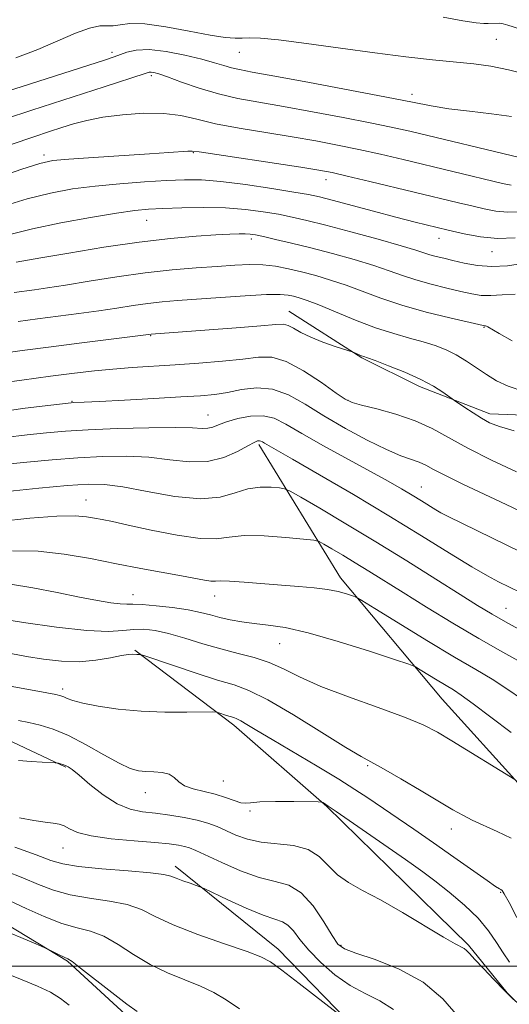
# Model space of a CAD drawing. Extents: x 2092300 to 2095200, y 297300 to 300200.
# Drawn here: x 2092711 to 2092819, y 298492 to 298709 of the extents above; entities that cross this region are included whole.
import ezdxf

# ---------------------------------------------------------------- set-up
doc = ezdxf.new("R2010")
doc.units = 0
doc.header["$MEASUREMENT"] = 0
for name, color, linetype, lineweight in [('BREAKLINE DTM HARD', 7, 'Continuous', 0), ('CONTOUR INDEX', 41, 'Continuous', 13), ('CONTOUR INTERMEDIATE', 44, 'Continuous', 0), ('GRID LINE', 7, 'Continuous', 0), ('SPOT ELEVATION DTM', 2, 'Continuous', 13)]:
    doc.layers.add(name, color=color, linetype=linetype, lineweight=lineweight)

msp = doc.modelspace()

# ---------------------------------------------------------------- linework, layer by layer
at = {"layer": 'BREAKLINE DTM HARD'}
for points in [[(2092770.74, 298644.72, 952.79), (2092786.89, 298634.4, 951.89), (2092799.61, 298628.05, 951.52), (2092815.1, 298622.03, 952.52), (2092839.79, 298621.05, 953.39), (2092861.98, 298623.43, 954.16), (2092881.73, 298623.32, 954.86), (2092894.16, 298614.81, 955.4), (2092905.06, 298605.66, 955.09), (2092918.14, 298593.14, 953.89), (2092931.24, 298580.01, 954.06), (2092944.3, 298569.96, 953.99), (2092956.73, 298561.75, 954.39), (2092973.15, 298554.51, 954.59), (2092989.59, 298546.35, 955.26), (2092995.84, 298538.39, 955.56)], [(2092764.16, 298615.23, 943.7), (2092782.16, 298585.76, 938.56), (2092804.57, 298558.98, 935.04), (2092822.03, 298539.68, 933.91), (2092835.44, 298526.1, 933.14), (2092845.72, 298516.46, 932.6), (2092862.7, 298500.7, 931.79)], [(2092736.73, 298569.8, 932.15), (2092758.59, 298553.2, 929.53), (2092779.14, 298535.26, 927.91), (2092793, 298521.68, 926.92), (2092810.43, 298504.6, 926.2), (2092818.95, 298494.06, 926.02), (2092831.02, 298482.23, 925.97), (2092845.73, 298471.76, 925.93), (2092861.3, 298463.95, 925.88), (2092875.51, 298459.66, 926.2)], [(2092589.84, 298519.62, 929.76), (2092616.24, 298535.82, 928.32), (2092647.09, 298548.97, 928.5), (2092664.75, 298553.58, 928.41), (2092689.52, 298555.6, 927.23), (2092708.61, 298550.04, 926.69), (2092721.5, 298543.97, 925.88)], [(2092603.69, 298503.55, 922.5), (2092622.74, 298511.46, 920.16), (2092638.72, 298518.1, 919.56), (2092650.71, 298522.55, 919.26), (2092660.57, 298524.19, 919.03), (2092673.23, 298522.47, 918.46), (2092690.25, 298517.7, 917.72), (2092703.89, 298511.98, 916.45), (2092721.9, 298501.05, 915.85), (2092736.54, 298487.62, 915.58), (2092747.14, 298476.31, 914.88), (2092763.38, 298457.65, 914.41), (2092776.53, 298438.35, 913.28), (2092784.39, 298424.85, 911.84), (2092795.97, 298407.99, 911.37), (2092809.08, 298393.93, 910.37)], [(2092745.63, 298522.09, 922.5), (2092768.39, 298503.73, 920.51), (2092786.28, 298485.32, 919.93), (2092798.84, 298469.51, 921.14), (2092820.27, 298451.14, 920.65), (2092837.67, 298437.59, 920.69), (2092858.09, 298432.04, 920.15)]]:
    msp.add_polyline3d(points, dxfattribs=at)
at = {"layer": 'CONTOUR INDEX', "flags": 128}
for points, elevation in [([(2092707.029, 298692.801), (2092713.47, 298694.873), (2092730.254, 298700.245), (2092732.225, 298700.904), (2092734.982, 298701.926), (2092737.041, 298702.379), (2092739.918, 298702.477), (2092743.692, 298702.046), (2092747.805, 298701.257), (2092751.54, 298700.365), (2092754.356, 298699.583), (2092756.427, 298698.947), (2092758.105, 298698.451), (2092759.867, 298698.047), (2092762.682, 298697.522), (2092767.648, 298696.624), (2092775.337, 298695.205), (2092784.229, 298693.533), (2092792.283, 298691.979), (2092798.014, 298690.829), (2092802.171, 298690.022), (2092806.056, 298689.407), (2092810.634, 298688.854), (2092815.499, 298688.306), (2092819.904, 298687.726)], 970), ([(2092709.136, 298661.645), (2092714.139, 298662.894), (2092720.39, 298664.192), (2092726.989, 298665.399), (2092732.716, 298666.346), (2092736.741, 298666.913), (2092739.787, 298667.201), (2092742.969, 298667.364), (2092747.113, 298667.513), (2092751.913, 298667.591), (2092756.776, 298667.498), (2092761.207, 298667.167), (2092765.112, 298666.663), (2092768.496, 298666.086), (2092771.487, 298665.489), (2092774.705, 298664.744), (2092778.897, 298663.677), (2092784.466, 298662.202), (2092790.447, 298660.578), (2092795.534, 298659.151), (2092798.774, 298658.18), (2092801.887, 298657.161), (2092803.254, 298656.78), (2092804.925, 298656.363), (2092806.98, 298655.864), (2092809.472, 298655.278), (2092812.358, 298654.769), (2092815.571, 298654.544), (2092818.994, 298654.738), (2092822.322, 298655.203)], 960), ([(2092700.261, 298627.86), (2092711.816, 298629.446), (2092718.175, 298630.303), (2092723.439, 298630.988), (2092727.839, 298631.508), (2092731.925, 298631.908), (2092736.165, 298632.232), (2092745.639, 298632.839), (2092750.914, 298633.203), (2092756.077, 298633.621), (2092760.564, 298634.086), (2092764.025, 298634.515), (2092766.974, 298634.509), (2092770.14, 298633.595), (2092773.992, 298631.518), (2092777.956, 298628.903), (2092781.197, 298626.596), (2092783.197, 298625.217), (2092784.7, 298624.492), (2092786.766, 298623.92), (2092790.148, 298623.089), (2092794.364, 298621.937), (2092798.626, 298620.488), (2092802.384, 298618.757), (2092810.279, 298614.383), (2092815.468, 298611.762), (2092821.005, 298609.189)], 950), ([(2092706.834, 298598.242), (2092713.575, 298598.932), (2092719.51, 298599.386), (2092723.568, 298599.469), (2092726.112, 298599.278), (2092727.865, 298598.97), (2092729.536, 298598.647), (2092731.793, 298598.194), (2092735.289, 298597.439), (2092740.362, 298596.315), (2092746.068, 298595.163), (2092751.147, 298594.429), (2092754.741, 298594.407), (2092757.597, 298594.789), (2092760.865, 298595.116), (2092765.3, 298595.046), (2092770.088, 298594.703), (2092774.018, 298594.328), (2092776.249, 298594.079), (2092777.406, 298593.793), (2092778.478, 298593.225), (2092780.247, 298592.193), (2092782.652, 298590.773), (2092785.422, 298589.104), (2092788.388, 298587.269), (2092795.987, 298582.505), (2092801.163, 298579.289), (2092806.915, 298575.775), (2092812.688, 298572.347), (2092817.99, 298569.322), (2092822.603, 298566.735)], 940), ([(2092701.533, 298563.249), (2092717.348, 298560.36), (2092719.349, 298559.978), (2092720.413, 298559.724), (2092721.06, 298559.473), (2092721.792, 298559.121), (2092723.046, 298558.652), (2092725.243, 298558.071), (2092728.672, 298557.405), (2092733.097, 298556.768), (2092738.15, 298556.298), (2092743.407, 298556.088), (2092748.211, 298556.067), (2092753.856, 298556.154), (2092754.745, 298556.114), (2092755.28, 298555.97), (2092757.01, 298555.388), (2092758.606, 298554.89), (2092759.265, 298554.639), (2092760.137, 298554.192), (2092761.489, 298553.39), (2092763.668, 298552.062), (2092767.038, 298550.033), (2092776.974, 298544.144), (2092781.747, 298541.272), (2092785.333, 298539.026), (2092788.172, 298537.15), (2092798.338, 298530.232), (2092802.676, 298527.239), (2092807.171, 298524.085), (2092814.522, 298518.888), (2092816.397, 298517.599), (2092817.248, 298517.054), (2092817.566, 298516.884), (2092817.807, 298516.689), (2092818.302, 298515.931), (2092819.348, 298514.044), (2092821.101, 298510.741)], 930), ([(2092708.248, 298520.982), (2092712.068, 298519.485), (2092715.495, 298518.038), (2092718.828, 298516.749), (2092722.495, 298515.718), (2092726.75, 298514.985), (2092731.152, 298514.359), (2092735.089, 298513.59), (2092738.214, 298512.472), (2092741.252, 298510.98), (2092745.198, 298509.132), (2092750.642, 298507.005), (2092756.562, 298504.903), (2092761.532, 298503.189), (2092764.597, 298502.045), (2092766.681, 298500.924), (2092769.179, 298499.098), (2092773.046, 298496.126), (2092784.115, 298487.532)], 920)]:
    msp.add_lwpolyline(points, dxfattribs=dict(at, elevation=elevation))
at = {"layer": 'CONTOUR INTERMEDIATE', "flags": 128}
for points, elevation in [([(2092804.813, 298709.646), (2092809.166, 298708.848), (2092812.063, 298708.404), (2092813.771, 298708.24), (2092814.781, 298708.222), (2092817.322, 298708.292), (2092817.656, 298708.276), (2092818.073, 298708.202), (2092819.118, 298707.893), (2092825.392, 298705.853)], 974), ([(2092710.452, 298700.636), (2092715.328, 298702.494), (2092719.794, 298704.389), (2092723.67, 298706.071), (2092726.771, 298707.237), (2092729, 298707.699), (2092730.625, 298707.734), (2092732.009, 298707.737), (2092733.533, 298707.979), (2092735.678, 298708.231), (2092738.947, 298708.143), (2092743.579, 298707.485), (2092748.755, 298706.525), (2092753.395, 298705.651), (2092756.683, 298705.165), (2092758.871, 298705.008), (2092760.479, 298705.031), (2092762.08, 298705.084), (2092764.466, 298704.999), (2092768.485, 298704.606), (2092774.647, 298703.804), (2092782.126, 298702.764), (2092789.758, 298701.726), (2092796.583, 298700.882), (2092802.45, 298700.234), (2092811.581, 298699.316), (2092815.37, 298698.812), (2092819.252, 298698.034), (2092823.555, 298696.898)], 972), ([(2092708.232, 298687.169), (2092714.028, 298689.066), (2092730.018, 298694.233), (2092739.054, 298697.207), (2092739.905, 298697.457), (2092740.363, 298697.497), (2092740.933, 298697.411), (2092742.016, 298697.102), (2092743.985, 298696.426), (2092747.076, 298695.311), (2092750.971, 298693.974), (2092755.214, 298692.703), (2092759.499, 298691.701), (2092764.13, 298690.84), (2092769.558, 298689.907), (2092776, 298688.754), (2092782.711, 298687.501), (2092788.709, 298686.331), (2092793.36, 298685.361), (2092797.434, 298684.437), (2092821.955, 298678.549)], 968), ([(2092709.435, 298681.537), (2092714.475, 298683.223), (2092717.956, 298684.365), (2092720.643, 298685.234), (2092723.231, 298686.05), (2092726.128, 298686.827), (2092729.671, 298687.526), (2092734.036, 298688.096), (2092738.748, 298688.424), (2092743.17, 298688.383), (2092746.898, 298687.896), (2092750.451, 298687.079), (2092754.582, 298686.101), (2092759.802, 298685.103), (2092765.661, 298684.127), (2092771.469, 298683.189), (2092776.702, 298682.294), (2092781.502, 298681.395), (2092786.175, 298680.433), (2092790.976, 298679.363), (2092795.948, 298678.2), (2092817.909, 298672.919), (2092819.825, 298672.531)], 966), ([(2092705.437, 298673.886), (2092711.783, 298676.063), (2092715.784, 298677.342), (2092718.638, 298677.941), (2092722.165, 298678.264), (2092727.633, 298678.634), (2092740.016, 298679.441), (2092744.242, 298679.736), (2092748.422, 298680.042), (2092749.418, 298680.051), (2092750.983, 298679.861), (2092773.379, 298676.472), (2092777.404, 298675.834), (2092780.293, 298675.29), (2092783.642, 298674.535), (2092788.593, 298673.365), (2092808.216, 298668.654), (2092811.173, 298667.933), (2092813.862, 298667.29), (2092816.449, 298666.799), (2092819.059, 298666.568), (2092821.789, 298666.657)], 964), ([(2092707.287, 298667.765), (2092712.961, 298669.479), (2092718.108, 298670.768), (2092722.981, 298671.681), (2092728.009, 298672.34), (2092733.449, 298672.851), (2092738.894, 298673.245), (2092743.768, 298673.532), (2092747.737, 298673.704), (2092751.438, 298673.677), (2092755.752, 298673.344), (2092761.213, 298672.659), (2092766.982, 298671.802), (2092771.873, 298671.011), (2092775.108, 298670.441), (2092777.516, 298669.922), (2092780.336, 298669.198), (2092789.402, 298666.782), (2092794.346, 298665.483), (2092798.648, 298664.386), (2092805.922, 298662.591), (2092809.427, 298661.753), (2092813.024, 298661.078), (2092816.774, 298660.749), (2092820.668, 298660.878)], 962), ([(2092710.533, 298655.479), (2092716.008, 298656.448), (2092722.193, 298657.526), (2092729.879, 298658.797), (2092737.729, 298659.953), (2092744.618, 298660.756), (2092750.272, 298661.244), (2092754.63, 298661.523), (2092757.698, 298661.686), (2092759.75, 298661.763), (2092761.126, 298661.77), (2092762.187, 298661.71), (2092763.366, 298661.529), (2092765.119, 298661.162), (2092767.797, 298660.556), (2092771.348, 298659.714), (2092775.618, 298658.654), (2092780.388, 298657.409), (2092785.186, 298656.081), (2092789.479, 298654.787), (2092792.908, 298653.62), (2092795.832, 298652.564), (2092798.789, 298651.579), (2092802.149, 298650.638), (2092805.612, 298649.777), (2092808.712, 298649.044), (2092811.136, 298648.489), (2092813.182, 298648.163), (2092815.303, 298648.114), (2092817.839, 298648.318), (2092820.696, 298648.453)], 958), ([(2092710.153, 298648.818), (2092714.59, 298649.408), (2092717.491, 298649.818), (2092721.435, 298650.433), (2092726.685, 298651.303), (2092732.776, 298652.281), (2092739.062, 298653.168), (2092744.983, 298653.816), (2092750.326, 298654.261), (2092754.964, 298654.585), (2092758.832, 298654.843), (2092762.11, 298654.982), (2092765.04, 298654.918), (2092767.84, 298654.595), (2092770.642, 298654.051), (2092773.557, 298653.348), (2092776.671, 298652.532), (2092779.971, 298651.573), (2092783.423, 298650.424), (2092791.042, 298647.552), (2092795.692, 298645.997), (2092801.044, 298644.497), (2092806.299, 298643.19), (2092813.664, 298641.491), (2092813.881, 298641.463), (2092814.005, 298641.47), (2092814.162, 298641.462), (2092814.361, 298641.406), (2092814.68, 298641.239), (2092817.183, 298639.783), (2092820.045, 298638.165)], 956), ([(2092711.002, 298642.396), (2092715.274, 298642.966), (2092724.393, 298644.15), (2092728.778, 298644.76), (2092732.758, 298645.366), (2092736.354, 298645.926), (2092739.641, 298646.389), (2092742.771, 298646.728), (2092746.182, 298647.008), (2092755.644, 298647.708), (2092761.133, 298648.091), (2092765.785, 298648.345), (2092768.815, 298648.377), (2092770.599, 298648.229), (2092771.802, 298647.972), (2092773.044, 298647.635), (2092774.766, 298647.064), (2092777.367, 298646.061), (2092781.074, 298644.523), (2092785.45, 298642.725), (2092789.888, 298641.036), (2092793.889, 298639.738), (2092797.389, 298638.755), (2092800.429, 298637.923), (2092803.07, 298637.092), (2092805.443, 298636.156), (2092807.698, 298635.026), (2092809.955, 298633.651), (2092814.403, 298630.662), (2092816.602, 298629.323), (2092819.186, 298628.111), (2092822.63, 298626.972)], 954), ([(2092706.246, 298635.2), (2092711.864, 298635.977), (2092718.26, 298636.825), (2092725.021, 298637.693), (2092740.383, 298639.626), (2092759.151, 298641.032), (2092764.565, 298641.468), (2092767.864, 298641.758), (2092769.563, 298641.812), (2092770.608, 298641.542), (2092771.808, 298640.9), (2092773.422, 298639.983), (2092775.572, 298638.926), (2092778.258, 298637.861), (2092781, 298636.914), (2092784.96, 298635.634), (2092786.817, 298634.847), (2092787.268, 298634.677), (2092788.08, 298634.385), (2092789.795, 298633.755), (2092792.736, 298632.643), (2092796.356, 298631.192), (2092799.89, 298629.613), (2092802.711, 298628.108), (2092804.748, 298626.82), (2092807.339, 298624.96), (2092809.587, 298623.416), (2092811.413, 298622.199), (2092813.291, 298621.013), (2092815.05, 298620.051), (2092817.21, 298619.193), (2092820.465, 298618.238)], 952), ([(2092705.381, 298622.217), (2092712.557, 298623.237), (2092718.206, 298623.923), (2092722.725, 298624.439), (2092723.245, 298624.475), (2092725.571, 298624.579), (2092728.948, 298624.751), (2092734.439, 298625.043), (2092740.921, 298625.398), (2092746.889, 298625.736), (2092751.229, 298626.012), (2092754.381, 298626.31), (2092757.175, 298626.75), (2092760.274, 298627.353), (2092763.662, 298627.751), (2092767.157, 298627.481), (2092770.649, 298626.209), (2092774.336, 298624.122), (2092778.49, 298621.538), (2092783.227, 298618.777), (2092788.051, 298616.181), (2092792.307, 298614.092), (2092795.505, 298612.745), (2092799.497, 298611.333), (2092800.96, 298610.659), (2092802.714, 298609.724), (2092805.327, 298608.368), (2092809.172, 298606.501), (2092818.695, 298602.004), (2092823.211, 298599.843)], 948), ([(2092708.086, 298616.789), (2092713.025, 298617.368), (2092717.246, 298617.819), (2092721.423, 298618.176), (2092726.479, 298618.475), (2092732.949, 298618.738), (2092739.813, 298618.927), (2092745.663, 298618.989), (2092749.455, 298618.906), (2092751.597, 298618.797), (2092752.861, 298618.817), (2092753.943, 298619.085), (2092755.224, 298619.576), (2092757.006, 298620.231), (2092759.47, 298620.953), (2092762.299, 298621.501), (2092765.055, 298621.598), (2092767.487, 298621.013), (2092770.099, 298619.699), (2092773.587, 298617.658), (2092778.367, 298614.968), (2092788.764, 298609.282), (2092792.667, 298607.113), (2092795.609, 298605.427), (2092797.961, 298604.028), (2092800.021, 298602.766), (2092803.194, 298600.806), (2092804.318, 298600.162), (2092805.895, 298599.357), (2092834.707, 298585.271)], 946), ([(2092707.844, 298610.813), (2092712.902, 298611.338), (2092718.488, 298611.864), (2092724.2, 298612.312), (2092729.705, 298612.607), (2092734.931, 298612.67), (2092739.866, 298612.423), (2092744.502, 298611.877), (2092748.817, 298611.403), (2092752.789, 298611.46), (2092756.367, 298612.343), (2092759.389, 298613.68), (2092761.665, 298614.937), (2092763.086, 298615.696), (2092763.859, 298616.013), (2092764.277, 298616.061), (2092764.594, 298615.984), (2092764.935, 298615.813), (2092765.39, 298615.547), (2092767.966, 298614.084), (2092771.592, 298611.998), (2092777.536, 298608.549), (2092784.987, 298604.175), (2092792.812, 298599.498), (2092800.024, 298595.08), (2092806.216, 298591.236), (2092811.127, 298588.219), (2092814.615, 298586.186), (2092817.002, 298584.907), (2092824.282, 298581.361)], 944), ([(2092708.559, 298604.858), (2092715.552, 298605.552), (2092721.921, 298606.15), (2092726.462, 298606.476), (2092730.048, 298606.413), (2092734.07, 298605.857), (2092739.495, 298604.816), (2092745.605, 298603.747), (2092751.255, 298603.219), (2092755.587, 298603.609), (2092758.875, 298604.529), (2092761.675, 298605.401), (2092764.396, 298605.782), (2092766.848, 298605.777), (2092768.689, 298605.626), (2092769.812, 298605.456), (2092771.024, 298604.928), (2092773.364, 298603.593), (2092777.59, 298601.128), (2092783.335, 298597.736), (2092789.951, 298593.748), (2092796.791, 298589.518), (2092803.203, 298585.483), (2092808.538, 298582.103), (2092812.423, 298579.662), (2092815.597, 298577.748), (2092819.079, 298575.773), (2092823.539, 298573.341)], 942), ([(2092709.738, 298591.719), (2092715.396, 298591.656), (2092721.182, 298591.027), (2092726.986, 298590.021), (2092732.676, 298588.895), (2092738.096, 298587.866), (2092747.034, 298586.244), (2092752.158, 298585.258), (2092753.564, 298585.052), (2092754.555, 298585.04), (2092755.707, 298585.098), (2092757.672, 298585.07), (2092760.884, 298584.848), (2092769.128, 298584.13), (2092772.978, 298583.827), (2092776.355, 298583.538), (2092779.248, 298583.183), (2092781.645, 298582.715), (2092783.501, 298582.22), (2092784.768, 298581.817), (2092785.591, 298581.501), (2092786.883, 298580.772), (2092789.754, 298579.005), (2092794.879, 298575.836), (2092801.218, 298571.944), (2092807.296, 298568.269), (2092812, 298565.502), (2092815.642, 298563.346), (2092818.895, 298561.257), (2092822.304, 298558.861)], 938), ([(2092709.317, 298584.357), (2092714.24, 298583.581), (2092719.589, 298582.539), (2092724.565, 298581.52), (2092728.527, 298580.758), (2092731.466, 298580.27), (2092733.533, 298580.016), (2092734.963, 298579.943), (2092736.347, 298579.932), (2092738.361, 298579.85), (2092741.445, 298579.594), (2092745.09, 298579.189), (2092748.55, 298578.69), (2092751.27, 298578.147), (2092753.465, 298577.588), (2092755.542, 298577.039), (2092757.833, 298576.522), (2092760.375, 298576.06), (2092763.131, 298575.679), (2092766.166, 298575.341), (2092769.943, 298574.769), (2092775.031, 298573.626), (2092781.636, 298571.736), (2092788.519, 298569.564), (2092794.084, 298567.734), (2092797.211, 298566.683), (2092798.683, 298566.098), (2092799.765, 298565.475), (2092803.483, 298563.185), (2092807.061, 298561.03), (2092808.813, 298559.876), (2092811.417, 298557.963), (2092815.308, 298554.975), (2092819.831, 298551.596)], 936), ([(2092706.165, 298576.874), (2092712.199, 298575.922), (2092719.465, 298574.877), (2092726.168, 298574.129), (2092730.942, 298573.949), (2092734.133, 298574.14), (2092736.511, 298574.384), (2092738.764, 298574.412), (2092741.235, 298574.124), (2092744.18, 298573.469), (2092747.759, 298572.44), (2092751.731, 298571.223), (2092755.757, 298570.048), (2092759.557, 298569.073), (2092763.09, 298568.154), (2092766.375, 298567.072), (2092769.536, 298565.65), (2092773.124, 298563.88), (2092777.793, 298561.794), (2092783.881, 298559.464), (2092790.451, 298557.113), (2092796.248, 298554.999), (2092800.4, 298553.276), (2092803.556, 298551.659), (2092806.751, 298549.759), (2092820.621, 298541.215)], 934), ([(2092709.352, 298569.022), (2092712.822, 298568.426), (2092716.607, 298567.824), (2092720.551, 298567.369), (2092724.469, 298567.242), (2092728.162, 298567.548), (2092731.377, 298568.089), (2092733.844, 298568.591), (2092735.393, 298568.845), (2092736.255, 298568.9), (2092737.175, 298568.847), (2092737.785, 298568.846), (2092738.042, 298568.808), (2092738.926, 298568.525), (2092745.277, 298566.37), (2092750.289, 298564.701), (2092755.018, 298563.193), (2092758.648, 298562.098), (2092761.95, 298560.881), (2092766.089, 298558.816), (2092771.793, 298555.471), (2092778.031, 298551.615), (2092783.332, 298548.312), (2092786.697, 298546.303), (2092791.622, 298543.584), (2092795.496, 298541.349), (2092799.99, 298538.698), (2092806.978, 298534.529), (2092809.127, 298533.306), (2092811.204, 298532.257), (2092816.696, 298529.757), (2092819.823, 298528.218)], 932), ([(2092711.082, 298554.286), (2092713.355, 298553.824), (2092715.845, 298553.244), (2092718.727, 298552.353), (2092722.109, 298550.937), (2092725.986, 298548.91), (2092729.9, 298546.687), (2092733.279, 298544.806), (2092735.723, 298543.673), (2092737.528, 298543.155), (2092739.164, 298542.988), (2092740.973, 298542.92), (2092742.795, 298542.771), (2092744.342, 298542.376), (2092745.449, 298541.637), (2092746.433, 298540.711), (2092747.733, 298539.823), (2092749.66, 298539.134), (2092754.487, 298537.961), (2092756.772, 298537.244), (2092758.705, 298536.551), (2092760.15, 298536.078), (2092761.123, 298535.96), (2092762.258, 298536.076), (2092764.34, 298536.245), (2092767.829, 298536.323), (2092771.872, 298536.32), (2092777.204, 298536.261), (2092777.965, 298536.219), (2092778.223, 298536.125), (2092778.584, 298535.905), (2092779.46, 298535.331), (2092781.218, 298534.134), (2092796.484, 298523.564), (2092798.246, 298522.319), (2092800.338, 298520.792), (2092802.95, 298518.823), (2092806.15, 298516.322), (2092809.529, 298513.48), (2092812.557, 298510.557), (2092814.845, 298507.777), (2092816.562, 298505.211), (2092818.021, 298502.895), (2092819.487, 298500.837)], 928), ([(2092711.112, 298545.436), (2092713.861, 298545.2), (2092716.323, 298545.04), (2092719.18, 298544.888), (2092719.631, 298544.85), (2092719.906, 298544.796), (2092720.312, 298544.697), (2092720.844, 298544.547), (2092721.417, 298544.345), (2092722.018, 298544.041), (2092722.916, 298543.4), (2092724.453, 298542.139), (2092726.842, 298540.126), (2092729.781, 298537.828), (2092732.839, 298535.862), (2092735.695, 298534.683), (2092738.459, 298534.097), (2092741.351, 298533.749), (2092744.498, 298533.345), (2092747.669, 298532.839), (2092750.542, 298532.244), (2092752.898, 298531.57), (2092754.918, 298530.803), (2092759.06, 298528.951), (2092761.593, 298528.031), (2092764.611, 298527.35), (2092771.765, 298526.611), (2092774.983, 298525.777), (2092777.442, 298524.195), (2092781.453, 298520.142), (2092783.889, 298518.425), (2092786.995, 298516.725), (2092790.971, 298514.605), (2092795.825, 298511.812), (2092804.913, 298506.378), (2092807.488, 298504.916), (2092809.47, 298503.87), (2092809.952, 298503.471), (2092810.624, 298502.745), (2092811.805, 298501.442), (2092813.69, 298499.425), (2092815.997, 298497.01), (2092818.324, 298494.626), (2092820.325, 298492.633)], 926), ([(2092711.266, 298532.743), (2092714.426, 298532.159), (2092716.947, 298531.797), (2092718.763, 298531.571), (2092720.077, 298531.341), (2092721.162, 298530.954), (2092722.337, 298530.308), (2092724.123, 298529.516), (2092727.089, 298528.743), (2092731.523, 298528.118), (2092736.583, 298527.639), (2092741.149, 298527.268), (2092744.36, 298526.967), (2092746.406, 298526.703), (2092747.735, 298526.442), (2092748.819, 298526.117), (2092750.205, 298525.541), (2092755.933, 298522.873), (2092760.102, 298521.067), (2092764.229, 298519.583), (2092767.741, 298518.707), (2092770.73, 298517.852), (2092773.458, 298516.211), (2092776.098, 298513.282), (2092778.474, 298509.781), (2092780.324, 298506.728), (2092781.585, 298504.861), (2092783.008, 298503.79), (2092785.543, 298502.839), (2092789.809, 298501.426), (2092795.098, 298499.33), (2092800.369, 298496.421), (2092804.764, 298492.72), (2092808.154, 298488.846)], 924), ([(2092710.254, 298526.296), (2092714.991, 298524.548), (2092718.222, 298523.336), (2092720.884, 298522.561), (2092724.35, 298522.009), (2092729.507, 298521.507), (2092735.313, 298521.032), (2092740.241, 298520.604), (2092743.186, 298520.226), (2092744.723, 298519.846), (2092745.848, 298519.397), (2092747.318, 298518.845), (2092748.941, 298518.282), (2092750.286, 298517.831), (2092751.131, 298517.535), (2092752.088, 298517.119), (2092757.306, 298514.65), (2092761.348, 298512.801), (2092765.06, 298511.238), (2092767.653, 298510.343), (2092769.332, 298509.787), (2092770.554, 298509.059), (2092771.742, 298507.752), (2092773.186, 298505.866), (2092775.141, 298503.501), (2092777.776, 298500.802), (2092780.906, 298498.089), (2092784.261, 298495.727), (2092787.603, 298493.933), (2092790.827, 298492.324), (2092793.862, 298490.368)], 922), ([(2092709.144, 298514.423), (2092712.769, 298512.739), (2092716.772, 298510.937), (2092720.64, 298509.426), (2092723.992, 298508.464), (2092726.992, 298507.686), (2092729.937, 298506.576), (2092733.077, 298504.773), (2092736.464, 298502.552), (2092740.104, 298500.346), (2092743.949, 298498.492), (2092747.755, 298496.941), (2092751.222, 298495.549), (2092754.174, 298494.159), (2092756.913, 298492.57), (2092759.86, 298490.571)], 918), ([(2092707.294, 298508.059), (2092711.624, 298506.335), (2092714.88, 298504.909), (2092717.526, 298503.715), (2092720.22, 298502.396), (2092721.958, 298501.584), (2092722.922, 298500.969), (2092724.785, 298499.562), (2092731.676, 298494.125), (2092735.009, 298491.561), (2092737.257, 298489.98)], 916), ([(2092708.054, 298498.518), (2092711.879, 298496.956), (2092715.277, 298495.54), (2092718.117, 298494.196), (2092720.354, 298492.844), (2092722.297, 298491.367)], 914)]:
    msp.add_lwpolyline(points, dxfattribs=dict(at, elevation=elevation))
at = {"layer": 'GRID LINE', "flags": 128}
msp.add_lwpolyline([(2095000, 298500), (2092500, 298500)], dxfattribs=at)
at = {"layer": 'SPOT ELEVATION DTM'}
for p in [(2092816.58, 298704.72, 973.1), (2092731.7, 298701.89, 970.4), (2092759.84, 298701.9, 971.2), (2092740.43, 298696.75, 967.7), (2092797.94, 298692.57, 970.5), (2092716.68, 298679.18, 964.4), (2092749.66, 298679.71, 963.9), (2092778.95, 298673.71, 963.4), (2092739.34, 298664.78, 959.2), (2092762.44, 298660.64, 957.6), (2092803.9, 298660.79, 961.3), (2092815.62, 298657.83, 961.3), (2092813.81, 298641.13, 955.9), (2092740.25, 298639.27, 951.9), (2092722.9, 298624.77, 948.1), (2092783.84, 298625.02, 950.1), (2092752.89, 298621.76, 946.8), (2092800.02, 298605.84, 946.8), (2092725.94, 298603, 940.8), (2092736.34, 298582.04, 936.7), (2092754.41, 298581.77, 937.3), (2092818.71, 298579.04, 942.9), (2092768.72, 298571.2, 935.1), (2092720.85, 298561.18, 930.4), (2092788.12, 298544.25, 931.8), (2092756.31, 298540.86, 928.9), (2092739.05, 298538.32, 927.3), (2092762.15, 298534.25, 927.8), (2092806.58, 298530.25, 931.4), (2092720.93, 298526.08, 923.2), (2092817.52, 298516.29, 929.9), (2092782.26, 298504.57, 924.2)]:
    msp.add_point(p, dxfattribs=at)

doc.saveas('drawing.dxf')
